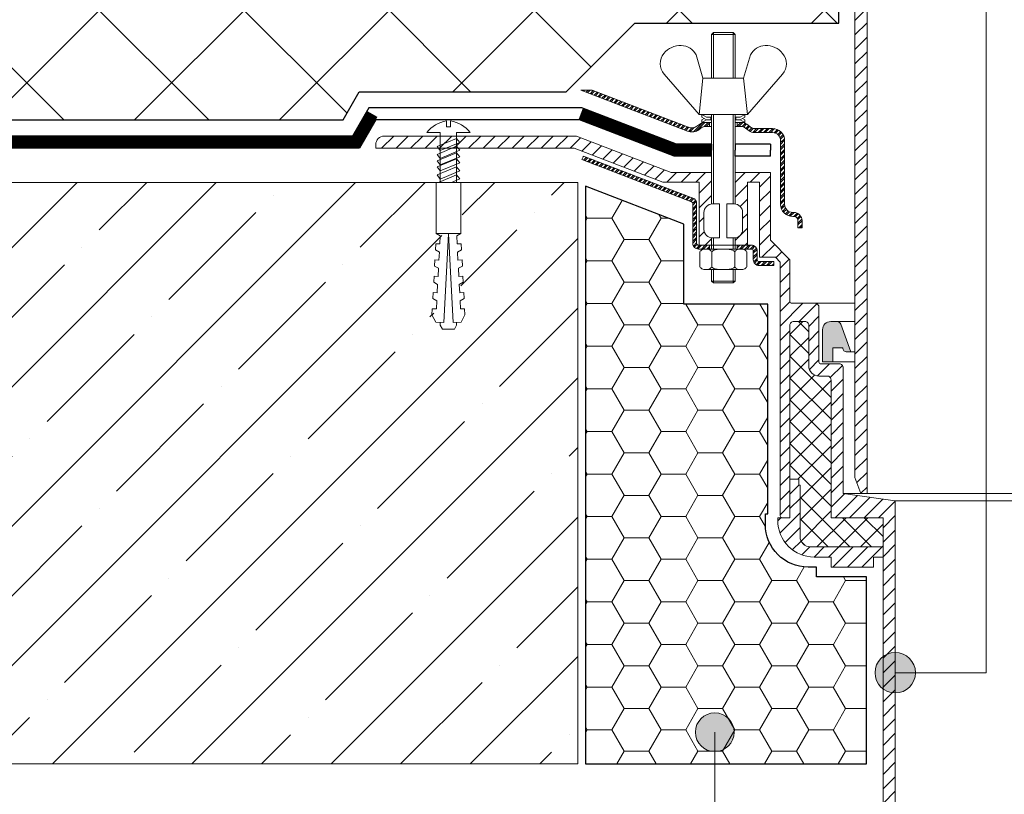
# Model space of a CAD drawing. Units: millimetres. Extents: x 3275 to 5113, y -12929 to 7286.
# Drawn here: x 3578 to 3639, y 5215 to 5263 of the extents above; entities that cross this region are included whole.
import ezdxf

# ---------------------------------------------------------------- set-up
doc = ezdxf.new("R2010")
doc.units = ezdxf.units.MM
doc.linetypes.add('штриховая 50', pattern=[1, 0.5, -0.5])
for name, color, linetype, lineweight in [('_Выноска', 7, 'Continuous', 15), ('_Размеры', 251, 'Continuous', 15), ('Воронка', 7, 'Continuous', 15), ('Воронка_Штрих', 252, 'Continuous', 15), ('Крепеж', 1, 'Continuous', 15), ('Пароизоляция', 82, 'Continuous', 25), ('Штрих Железобетон', 7, 'Continuous', 15)]:
    doc.layers.add(name, color=color, linetype=linetype, lineweight=lineweight)
for name, color, linetype, lineweight, true_color in [('Герметик', 7, 'Continuous', 25, 0xff9e7e), ('Мин. Вата', 7, 'Continuous', 25, 0x808220), ('Штрих Герметик', 7, 'Continuous', 15, 0xff9e7e)]:
    doc.layers.add(name, color=color, linetype=linetype, lineweight=lineweight, true_color=true_color)
doc.styles.add('Arial', font='txt')
doc.dimstyles.new('М 1', dxfattribs={"dimtxt": 25, "dimasz": 30, "dimexe": 10, "dimexo": 10, "dimgap": 4, "dimtad": 1, "dimdec": 0, "dimzin": 0, "dimdsep": 46, "dimtxsty": 'Arial', "dimcen": 0, "dimdle": 10, "dimadec": 0, "dimazin": 0, "dimtfac": 1, "dimtdec": 0, "dimtofl": 0, "dimtmove": 0, "dimatfit": 3, "dimldrblk": 'NONE', "dimfxl": 0.18, "dimtolj": 1, "dimtzin": 0, "dimarcsym": 0})
pattern_1 = [(45, (3239.30164, 2043.9781), (-0.4490128, 0.4490128), [])]
pattern_2 = [(45, (3239.30164, 2043.9781), (-0.168379802, 0.168379802), []), (45, (3239.4139, 2043.9781), (-0.168379802, 0.168379802), [])]

# ---------------------------------------------------------------- blocks, each defined once
blk = doc.blocks.new('Воронка_Гайка')
at = {"layer": 'Воронка'}
for points in [[(-2.82, -4.41), (-2.82, -0.69, 0.067464), (-3.3, -0.23, 0.22196), (-5.34, -0.23, 0.067464), (-5.82, -0.69), (-5.82, -4.41, 0.067464), (-5.34, -4.87, 0.22196), (-3.3, -4.87, 0.067464), (-2.82, -4.41), (-2.82, -0.69)], [(2.82, -4.41), (2.82, -0.69, -0.067464), (3.3, -0.23, -0.22196), (5.34, -0.23, -0.067464), (5.82, -0.69), (5.82, -4.41, -0.067464), (5.34, -4.87, -0.22196), (3.3, -4.87, -0.067464), (2.82, -4.41), (2.82, -0.69)], [(-1.99, -0.21, -0.101574), (1.99, -0.21, -5.887014)], [(-1.99, -4.9, 0.101574), (1.99, -4.9, 5.887014)]]:
    blk.add_lwpolyline(points, format="xyb", dxfattribs=at)
for points in [[(4.32, 0), (-4.32, 0)], [(-4.32, -5.1), (4.32, -5.1)]]:
    blk.add_lwpolyline(points, dxfattribs=at)
for centre, radius, start, end in [((-2.64, -0.69), 0.18, 138.6399, 180.0942), ((-2.32, -0.96), 0.6, 118.8335, 139.275), ((-1.48, -2.55), 2.4, 102.131, 118.0297), ((1.48, -2.55), 2.4, 61.9703, 77.869), ((2.32, -0.96), 0.6, 40.725, 61.1665), ((2.64, -0.69), 0.18, 359.9058, 41.3601), ((-2.64, -4.42), 0.18, 179.9058, 221.3601), ((-2.32, -4.14), 0.6, 220.725, 241.1665), ((-1.48, -2.55), 2.4, 241.9703, 257.869), ((1.48, -2.55), 2.4, 282.131, 298.0297), ((2.32, -4.14), 0.6, 298.8335, 319.275), ((2.64, -4.42), 0.18, 318.6399, 0.0942)]:
    blk.add_arc(centre, radius, start, end, dxfattribs=at)
blk = doc.blocks.new('Воронка_Зажимной винт')
at = {"layer": 'Воронка'}
for p, q in [((-6.74, 5.73), (-5.04, 0)), ((6.74, 5.73), (5.04, 0)), ((-14.67, 0.98), (-6, -9)), ((14.67, 0.98), (6, -9))]:
    blk.add_line(p, q, dxfattribs=at)
blk.add_lwpolyline([(5.04, 0), (-5.04, 0), (-6, -9), (6, -9)], close=True, dxfattribs=at)
for points in [[(-2.94, -10.32), (-4.14, -10.32), (-5.34, -9.66), (-5.34, -9), (-4.14, -9.66), (-2.94, -9.66)], [(-3.09, -10.32), (-3.09, -9.66)], [(2.94, -10.32), (4.14, -10.32), (5.34, -9.66), (5.34, -9), (4.14, -9.66), (2.94, -9.66)], [(3.09, -10.32), (3.09, -9.66)], [(-4.74, -9.99), (-5.34, -10.32), (-5.34, -10.98), (-4.14, -10.32)], [(-2.94, -10.98), (-5.34, -10.98)], [(5.34, -10.98), (2.94, -10.98)], [(4.74, -9.99), (5.34, -10.32), (5.34, -10.98), (4.14, -10.32)]]:
    blk.add_lwpolyline(points, dxfattribs=at)
for centre, radius, start, end in [((-10.54, 2.67), 5.4, 88.5064, 140.4435), ((-10.42, 4), 4.06, 25.2516, 89.6755), ((10.42, 4), 4.06, 90.3245, 154.7484), ((10.54, 2.67), 5.4, 39.5565, 91.4936), ((-11.67, 3.56), 3.96, 139.9118, 220.617), ((11.67, 3.56), 3.96, 319.383, 40.0882)]:
    blk.add_arc(centre, radius, start, end, dxfattribs=at)
blk = doc.blocks.new('*D18')
at = {"layer": '_Размеры', "color": 0, "lineweight": -2, "ltscale": 100, "transparency": 16777216}
for p, q in [((3520.552, 5244.728), (3520.552, 5149.642)), ((3770.552, 5244.728), (3770.552, 5149.642)), ((3530.552, 5159.642), (3760.552, 5159.642))]:
    blk.add_line(p, q, dxfattribs=at)
at = {"layer": '_Размеры', "color": 0, "ltscale": 100, "transparency": 16777216}
for points in [[(3530.552, 5161.309), (3530.552, 5157.975), (3520.552, 5159.642)], [(3760.552, 5161.309), (3760.552, 5157.975), (3770.552, 5159.642)]]:
    blk.add_solid(points, dxfattribs=at)
at = {"layer": 'Defpoints', "color": 0, "ltscale": 100, "transparency": 16777216}
for p in [(3520.552, 5254.728), (3770.552, 5254.728), (3770.552, 5159.642)]:
    blk.add_point(p, dxfattribs=at)
at = {"layer": '_Размеры', "color": 0, "ltscale": 100, "transparency": 16777216, "insert": (3645.552, 5167.726), "char_height": 8, "attachment_point": 5, "style": 'Arial'}
blk.add_mtext('\\A1;min 250', dxfattribs=at)
blk = doc.blocks.new('_None')
blk = doc.blocks.new('Дюбель')
at = {"layer": 'Крепеж'}
for points in [[(-17.5, 4.2), (-18.27, 2.84), (-21.07, 2.99), (-21, 4.38), (-23.09, 4.49), (-23.86, 3.13), (-26.66, 3.28), (-26.59, 4.68), (-28.68, 4.79), (-29.46, 3.42), (-32.25, 3.57), (-32.18, 4.97), (-34.28, 5.08), (-35.05, 3.72), (-37.85, 3.86), (-37.77, 5.26), (-39.87, 5.37), (-40.64, 4.01), (-43.44, 4.16), (-43.36, 5.56), (-45.46, 5.67), (-47.98, 4.4), (-48.13, 1.6), (-17.61, 0), (-48.13, -1.6), (-47.98, -4.4), (-45.46, -5.67), (-43.36, -5.56), (-43.44, -4.16), (-40.64, -4.01), (-39.87, -5.37), (-37.77, -5.26), (-37.85, -3.86), (-35.05, -3.72), (-34.28, -5.08), (-32.18, -4.97), (-32.25, -3.57), (-29.46, -3.42), (-28.68, -4.79), (-26.59, -4.68), (-26.66, -3.28), (-23.86, -3.13), (-23.09, -4.49), (-21, -4.38), (-21.07, -2.99), (-18.27, -2.84), (-17.5, -4.2)], [(0, -4.2), (0, 4.2), (-17.5, 4.2), (-17.5, -4.2), (0, -4.2)], [(-48.07, 2.8), (-49, 2.8), (-50.4, 2.1), (-50.4, -2.1), (-49, -2.8), (-48.07, -2.8)]]:
    blk.add_lwpolyline(points, dxfattribs=at)

msp = doc.modelspace()

# ---------------------------------------------------------------- hatches: boundary and pattern name
at = {"layer": '_Выноска'}
for points in [[(3631.177, 5222.261, 1), (3633.677, 5222.261, 1)], [(3620.051, 5218.579, 1), (3622.451, 5218.579, 1)]]:
    msp.add_hatch(color=256, dxfattribs=at).paths.add_polyline_path(points)
at = {"layer": 'Воронка_Штрих'}
h = msp.add_hatch(dxfattribs=at)
h.set_pattern_fill('ANSI31', color=256, scale=0.2, style=0)
h.set_pattern_definition([(45, (3239.30164, -4957.7719), (-0.449012806, 0.449012806), [])])
h.paths.add_polyline_path([(3630.677, 5284.889), (3628.237, 5287.328), (3626.052, 5287.328), (3626.052, 5288.828), (3624.702, 5290.178), (3624.702, 5294.378), (3622.512, 5294.378), (3622.512, 5292.425, -0.381051), (3622.977, 5291.903), (3622.977, 5290.853, -0.381051), (3622.512, 5290.332), (3622.512, 5289.878), (3623.277, 5289.878), (3623.277, 5293.778), (3624.027, 5293.778), (3624.027, 5289.128), (3625.002, 5289.128), (3625.302, 5288.828), (3625.302, 5286.578), (3627.927, 5286.578), (3629.927, 5284.578), (3629.927, 5234.353), (3630.302, 5233.353), (3630.677, 5233.353)])
h = msp.add_hatch(dxfattribs=at)
h.set_pattern_fill('ANSI32', color=256, scale=0.025, style=0)
h.set_pattern_definition(pattern_2)
h.paths.add_polyline_path([(3619.569, 5255.785, 0.257942), (3620.287, 5255.886), (3620.475, 5256.026, -0.162278), (3620.625, 5256.076), (3620.917, 5256.076), (3620.917, 5256.326), (3620.625, 5256.326, 0.162278), (3620.325, 5256.226), (3620.137, 5256.086, -0.257942), (3619.658, 5256.019), (3613.655, 5258.321), (3612.957, 5258.321)])
h.paths.add_polyline_path([(3624.827, 5255.951), (3623.678, 5255.951, -0.162278), (3623.528, 5256.001), (3623.228, 5256.226, 0.162278), (3622.928, 5256.326), (3622.637, 5256.326), (3622.637, 5256.076), (3622.928, 5256.076, -0.162278), (3623.078, 5256.026), (3623.378, 5255.801, 0.162278), (3623.678, 5255.701), (3624.827, 5255.701, -0.414214), (3625.327, 5255.201), (3625.327, 5251.251, 0.414214), (3626.077, 5250.501), (3626.152, 5250.501, -0.414214), (3626.402, 5250.251), (3626.402, 5249.801), (3626.652, 5249.801), (3626.652, 5250.251, 0.414214), (3626.152, 5250.751), (3626.077, 5250.751, -0.414214), (3625.577, 5251.251), (3625.577, 5255.201, 0.414214)])
h = msp.add_hatch(dxfattribs=at)
h.set_pattern_fill('ANSI31', color=256, scale=0.2, style=0)
h.set_pattern_definition(pattern_1)
h.paths.add_polyline_path([(3612.691, 5255.478), (3600.777, 5255.478, 0.414214), (3600.252, 5254.953), (3600.252, 5254.728), (3612.552, 5254.728), (3618.027, 5252.628), (3620.277, 5252.628), (3620.277, 5248.728), (3621.042, 5248.728), (3621.042, 5249.182, -0.381051), (3620.577, 5249.703), (3620.577, 5250.753, -0.381051), (3621.042, 5251.275), (3621.042, 5253.228), (3618.557, 5253.228)])
h = msp.add_hatch(dxfattribs=at)
h.set_pattern_fill('ANSI32', color=256, scale=0.025, style=0)
h.set_pattern_definition(pattern_2)
h.paths.add_polyline_path([(3624.897, 5247.468), (3624.897, 5247.708), (3623.997, 5247.708, -0.414214), (3623.877, 5247.828), (3623.877, 5248.368, 0.414214), (3623.517, 5248.728), (3622.632, 5248.728), (3622.632, 5248.488), (3623.517, 5248.488, -0.414214), (3623.637, 5248.368), (3623.637, 5247.828, 0.414214), (3623.997, 5247.468)])
h.paths.add_polyline_path([(3619.81, 5251.419, -0.310581), (3619.887, 5251.307), (3619.887, 5248.848, 0.414214), (3620.247, 5248.488), (3620.922, 5248.488), (3620.922, 5248.728), (3620.247, 5248.728, -0.414214), (3620.127, 5248.848), (3620.127, 5251.307, 0.310581), (3619.896, 5251.643), (3613.113, 5254.245), (3613.027, 5254.021)])
h = msp.add_hatch(dxfattribs=at)
h.set_pattern_fill('ANSI31', color=256, scale=0.2, style=0)
h.set_pattern_definition([(45, (3239.30164, -2332.7719), (-0.449012806, 0.449012806), [])])
h.paths.add_polyline_path([(3632.427, 5232.903), (3629.202, 5233.353), (3629.202, 5241.138, 0.414214), (3628.962, 5241.378), (3627.822, 5241.378, -0.414214), (3627.702, 5241.498), (3627.702, 5244.888, 0.414214), (3627.462, 5245.128), (3626.022, 5245.128, -0.414214), (3625.902, 5245.248), (3625.902, 5247.828), (3624.702, 5249.028), (3624.702, 5253.228), (3622.512, 5253.228), (3622.512, 5251.275, -0.381051), (3622.977, 5250.753), (3622.977, 5249.703, -0.381051), (3622.512, 5249.182), (3622.512, 5248.728), (3623.277, 5248.728), (3623.277, 5252.628), (3624.027, 5252.628), (3624.027, 5247.978), (3625.002, 5247.978), (3625.302, 5247.678), (3625.302, 5231.973, 0.414214), (3625.422, 5231.853), (3625.902, 5231.853), (3625.902, 5243.763, -0.414214), (3626.142, 5244.003), (3626.832, 5244.003, -0.414214), (3627.072, 5243.763), (3627.072, 5241.258, 0.414214), (3627.702, 5240.628), (3628.212, 5240.628, -0.414214), (3628.452, 5240.388), (3628.452, 5231.853), (3631.677, 5231.853), (3631.677, 5185.978), (3632.427, 5185.978)])
at = {"layer": 'Воронка_Штрих', "true_color": 0xff8000}
h = msp.add_hatch(dxfattribs=at)
h.set_pattern_fill('ANSI37', color=30, scale=0.3, style=0)
h.set_pattern_definition([(45, (3239.3016, 2043.9781), (-0.6735192, 0.6735192), []), (135, (3239.3016, 2043.9781), (-0.6735192, -0.6735192), [])])
h.paths.add_polyline_path([(3625.902, 5234.253), (3626.457, 5234.253), (3626.457, 5233.878), (3626.532, 5233.878), (3626.532, 5230.683, 0.414214), (3627.162, 5230.053), (3631.677, 5230.053), (3631.677, 5231.853), (3628.452, 5231.853), (3628.452, 5240.388, 0.414214), (3628.212, 5240.628), (3627.702, 5240.628, -0.414214), (3627.072, 5241.258), (3627.072, 5243.763, 0.414214), (3626.832, 5244.003), (3626.142, 5244.003, 0.414214), (3625.902, 5243.763)])
at = {"layer": 'Воронка_Штрих', "ltscale": 100}
msp.add_hatch(color=256, dxfattribs=at).paths.add_polyline_path([(3629.049, 5243.834, 0.314645), (3628.815, 5243.998), (3628.427, 5243.998, 0.414214), (3627.927, 5243.498), (3627.927, 5241.498), (3628.552, 5241.498), (3628.552, 5242.373), (3629.177, 5242.373, 0.414214), (3629.427, 5242.123), (3629.677, 5242.123)])
at = {"layer": 'Воронка_Штрих'}
h = msp.add_hatch(dxfattribs=at)
h.set_pattern_fill('ANSI31', color=256, scale=0.2, style=0)
h.set_pattern_definition(pattern_1)
h.paths.add_polyline_path([(3631.677, 5230.053), (3627.162, 5230.053, -0.414214), (3626.532, 5230.683), (3626.532, 5233.878), (3626.457, 5233.878), (3626.457, 5234.253), (3625.902, 5234.253), (3625.902, 5231.853), (3625.422, 5231.853), (3625.152, 5231.853), (3625.152, 5231.673, 0.414214), (3627.402, 5229.423), (3628.452, 5229.423), (3628.452, 5228.793), (3631.077, 5228.793), (3631.077, 5229.423), (3631.677, 5229.423)])
at = {"layer": 'Мин. Вата', "ltscale": 100}
h = msp.add_hatch(dxfattribs=at)
h.set_pattern_fill('ANSI37', color=256, scale=2, style=0)
h.set_pattern_definition([(45, (0, -62.023), (-4.490128, 4.490128), []), (135, (0, -62.023), (-4.490128, -4.490128), [])])
h.paths.add_polyline_path([(3569.059, 5275.728), (3569.059, 5293.253), (3520.552, 5293.253), (3520.552, 5275.728)])
h.paths.add_polyline_path([(3628.927, 5275.728), (3628.927, 5284.578), (3618.887, 5286.578), (3618.887, 5290.781), (3612.442, 5293.253), (3574.059, 5293.253), (3574.059, 5275.728)])
h.paths.add_polyline_path([(3520.552, 5274.728), (3520.552, 5254.728), (3554.142, 5254.728), (3555.892, 5256.478), (3570.631, 5256.478), (3570.859, 5256.573), (3570.859, 5256.784), (3570.584, 5257.134), (3570.859, 5257.248), (3570.859, 5257.459), (3570.584, 5257.809), (3570.859, 5257.923), (3570.859, 5258.134), (3570.584, 5258.484), (3570.859, 5258.598), (3570.859, 5258.809), (3570.584, 5259.159), (3570.859, 5259.273), (3570.859, 5259.484), (3570.584, 5259.834), (3570.859, 5259.948), (3570.859, 5260.159), (3570.584, 5260.509), (3570.859, 5260.623), (3570.859, 5260.834), (3570.584, 5261.184), (3570.859, 5261.298), (3570.859, 5261.509), (3570.584, 5261.859), (3570.859, 5261.973), (3570.859, 5262.184), (3570.584, 5262.534), (3570.859, 5262.648), (3570.859, 5262.859), (3570.584, 5263.209), (3570.859, 5263.323), (3570.859, 5264.297), (3570.163, 5264.443, -0.127458), (3569.845, 5264.984), (3569.523, 5266.111, 0.127458), (3569.205, 5266.651), (3569.059, 5266.797), (3569.059, 5274.728)])
h.paths.add_polyline_path([(3574.059, 5274.728), (3574.059, 5266.797), (3573.913, 5266.651, 0.127458), (3573.595, 5266.111), (3573.273, 5264.984, -0.127458), (3572.955, 5264.443), (3572.259, 5264.297), (3572.259, 5263.909), (3572.534, 5263.559), (3572.259, 5263.444), (3572.259, 5263.234), (3572.534, 5262.884), (3572.259, 5262.769), (3572.259, 5262.559), (3572.534, 5262.209), (3572.259, 5262.094), (3572.259, 5261.884), (3572.534, 5261.534), (3572.259, 5261.419), (3572.259, 5261.209), (3572.534, 5260.859), (3572.259, 5260.744), (3572.259, 5260.534), (3572.534, 5260.184), (3572.259, 5260.069), (3572.259, 5259.859), (3572.534, 5259.509), (3572.259, 5259.394), (3572.259, 5259.184), (3572.534, 5258.834), (3572.259, 5258.719), (3572.259, 5258.509), (3572.534, 5258.159), (3572.259, 5258.044), (3572.259, 5257.834), (3572.534, 5257.484), (3572.259, 5257.369), (3572.259, 5257.159), (3572.534, 5256.809), (3572.259, 5256.694), (3572.259, 5256.484), (3572.263, 5256.478), (3598.236, 5256.478), (3599.236, 5258.228), (3612.052, 5258.228), (3616.302, 5262.478), (3628.927, 5262.478), (3628.927, 5274.728)])
h.paths.add_polyline_path([(3717.044, 5275.728), (3717.044, 5293.253), (3678.661, 5293.253), (3672.217, 5290.781), (3672.217, 5286.578), (3662.177, 5284.578), (3662.177, 5275.728)])
h.paths.add_polyline_path([(3770.552, 5275.728), (3770.552, 5293.253), (3722.044, 5293.253), (3722.044, 5275.728)])
h.paths.add_polyline_path([(3662.177, 5274.728), (3662.177, 5262.478), (3674.802, 5262.478), (3679.052, 5258.228), (3691.867, 5258.228), (3692.867, 5256.478), (3718.616, 5256.478), (3718.844, 5256.573), (3718.844, 5256.784), (3718.569, 5257.134), (3718.844, 5257.248), (3718.844, 5257.459), (3718.569, 5257.809), (3718.844, 5257.923), (3718.844, 5258.134), (3718.569, 5258.484), (3718.844, 5258.598), (3718.844, 5258.809), (3718.569, 5259.159), (3718.844, 5259.273), (3718.844, 5259.484), (3718.569, 5259.834), (3718.844, 5259.948), (3718.844, 5260.159), (3718.569, 5260.509), (3718.844, 5260.623), (3718.844, 5260.834), (3718.569, 5261.184), (3718.844, 5261.298), (3718.844, 5261.509), (3718.569, 5261.859), (3718.844, 5261.973), (3718.844, 5262.184), (3718.569, 5262.534), (3718.844, 5262.648), (3718.844, 5262.859), (3718.569, 5263.209), (3718.844, 5263.323), (3718.844, 5264.297), (3718.148, 5264.443, -0.127458), (3717.83, 5264.984), (3717.508, 5266.111, 0.127458), (3717.19, 5266.651), (3717.044, 5266.797), (3717.044, 5274.728)])
h.paths.add_polyline_path([(3770.552, 5254.728), (3770.552, 5274.728), (3722.044, 5274.728), (3722.044, 5266.797), (3721.898, 5266.651, 0.127458), (3721.58, 5266.111), (3721.258, 5264.984, -0.127458), (3720.94, 5264.443), (3720.244, 5264.297), (3720.244, 5263.909), (3720.519, 5263.559), (3720.244, 5263.444), (3720.244, 5263.234), (3720.519, 5262.884), (3720.244, 5262.769), (3720.244, 5262.559), (3720.519, 5262.209), (3720.244, 5262.094), (3720.244, 5261.884), (3720.519, 5261.534), (3720.244, 5261.419), (3720.244, 5261.209), (3720.519, 5260.859), (3720.244, 5260.744), (3720.244, 5260.534), (3720.519, 5260.184), (3720.244, 5260.069), (3720.244, 5259.859), (3720.519, 5259.509), (3720.244, 5259.394), (3720.244, 5259.184), (3720.519, 5258.834), (3720.244, 5258.719), (3720.244, 5258.509), (3720.519, 5258.159), (3720.244, 5258.044), (3720.244, 5257.834), (3720.519, 5257.484), (3720.244, 5257.369), (3720.244, 5257.159), (3720.519, 5256.809), (3720.244, 5256.694), (3720.244, 5256.484), (3720.249, 5256.478), (3735.212, 5256.478), (3736.962, 5254.728)])
at = {"layer": 'Штрих Герметик'}
h = msp.add_hatch(dxfattribs=at)
h.set_pattern_fill('HONEY', color=256, scale=0.48, style=0)
h.set_pattern_definition([(0, (3254.4483, 2171.252), (2.286, 1.3198224), [1.524, -3.048]), (120, (3254.4483, 2171.252), (-2.2859997, 1.3198229), [1.524, -3.048]), (60, (3254.4483, 2171.252), (3e-07, 2.6396453), [-3.048, 1.524])])
edge = h.paths.add_edge_path()
edge.add_line((3624.384, 5231.439), (3624.384, 5232.092))
edge.add_line((3624.384, 5232.092), (3624.528, 5232.092))
edge.add_line((3624.528, 5232.092), (3624.528, 5245.086))
edge.add_line((3624.528, 5245.086), (3619.33, 5245.086))
edge.add_line((3619.33, 5245.086), (3619.33, 5250.037))
edge.add_line((3619.33, 5250.037), (3613.248, 5252.37))
edge.add_line((3613.248, 5252.37), (3613.248, 5216.612))
edge.add_line((3613.248, 5216.612), (3630.648, 5216.612))
edge.add_line((3630.648, 5216.612), (3630.648, 5228.194))
edge.add_line((3630.648, 5228.194), (3627.552, 5228.194))
edge.add_line((3627.552, 5228.194), (3627.552, 5228.799))
edge.add_line((3627.552, 5228.799), (3627.024, 5228.799))
edge.add_arc((3627.024, 5231.439), 2.64, 180, 270, ccw=False)
edge = h.paths.add_edge_path()
edge.add_line((3676.705, 5252.37), (3671.731, 5250.037))
edge.add_line((3671.731, 5250.037), (3671.731, 5245.996))
edge.add_line((3671.731, 5245.996), (3666.216, 5245.996))
edge.add_line((3666.216, 5245.996), (3666.216, 5232.092))
edge.add_line((3666.216, 5232.092), (3666.073, 5232.092))
edge.add_line((3666.073, 5232.092), (3666.073, 5231.439))
edge.add_arc((3662.575, 5232.344), 3.614, 258.79329, 345.50055, ccw=False)
edge.add_line((3661.872, 5228.799), (3661.344, 5228.799))
edge.add_line((3661.344, 5228.799), (3661.344, 5228.194))
edge.add_line((3661.344, 5228.194), (3659.855, 5228.194))
edge.add_line((3659.855, 5228.194), (3659.855, 5216.612))
edge.add_line((3659.855, 5216.612), (3676.705, 5216.612))
edge.add_line((3676.705, 5216.612), (3676.705, 5252.37))
at = {"layer": 'Штрих Железобетон', "ltscale": 100}
h = msp.add_hatch(dxfattribs=at)
h.set_pattern_fill('ANSI35', color=251, scale=0.96, style=0)
h.set_pattern_definition([(45, (3254.448, -4549.228), (-4.310523, 4.310523), []), (45, (3258.759, -4549.228), (-4.310523, 4.310523), [7.62, -1.524, 0, -1.524])])
h.paths.add_polyline_path([(3612.768, 5252.612), (3605.614, 5252.612), (3605.614, 5249.462), (3605.369, 5249.323), (3605.395, 5248.82), (3605.647, 5248.833), (3605.667, 5248.455), (3605.422, 5248.316), (3605.448, 5247.813), (3605.7, 5247.826), (3605.719, 5247.449), (3605.474, 5247.31), (3605.501, 5246.806), (3605.752, 5246.82), (3605.772, 5246.442), (3605.527, 5246.303), (3605.554, 5245.8), (3605.805, 5245.813), (3605.825, 5245.436), (3605.58, 5245.296), (3605.606, 5244.793), (3605.858, 5244.806), (3605.878, 5244.429), (3605.649, 5243.975), (3605.362, 5243.96), (3605.362, 5243.792), (3605.236, 5243.54), (3604.48, 5243.54), (3604.354, 5243.792), (3604.354, 5243.96), (3604.067, 5243.975), (3603.838, 5244.429), (3603.858, 5244.806), (3604.11, 5244.793), (3604.136, 5245.296), (3603.891, 5245.436), (3603.911, 5245.813), (3604.162, 5245.8), (3604.189, 5246.303), (3603.944, 5246.442), (3603.963, 5246.82), (3604.215, 5246.806), (3604.242, 5247.31), (3603.996, 5247.449), (3604.016, 5247.826), (3604.268, 5247.813), (3604.294, 5248.316), (3604.049, 5248.455), (3604.069, 5248.833), (3604.321, 5248.82), (3604.347, 5249.323), (3604.102, 5249.462), (3604.102, 5252.612), (3587.815, 5252.612), (3587.815, 5216.612), (3612.768, 5216.612)])
edge = h.paths.add_edge_path()
edge.add_line((3587.815, 5252.612), (3574.415, 5252.612))
edge.add_line((3574.415, 5252.612), (3574.415, 5251.565))
edge.add_line((3574.415, 5251.565), (3574.091, 5251.381))
edge.add_line((3574.091, 5251.381), (3574.126, 5250.716))
edge.add_line((3574.126, 5250.716), (3574.459, 5250.733))
edge.add_line((3574.459, 5250.733), (3574.485, 5250.234))
edge.add_line((3574.485, 5250.234), (3574.161, 5250.05))
edge.add_line((3574.161, 5250.05), (3574.196, 5249.384))
edge.add_line((3574.196, 5249.384), (3574.529, 5249.402))
edge.add_line((3574.529, 5249.402), (3574.555, 5248.902))
edge.add_line((3574.555, 5248.902), (3574.231, 5248.718))
edge.add_line((3574.231, 5248.718), (3574.266, 5248.053))
edge.add_line((3574.266, 5248.053), (3574.598, 5248.07))
edge.add_line((3574.598, 5248.07), (3574.625, 5247.571))
edge.add_line((3574.625, 5247.571), (3574.3, 5247.387))
edge.add_line((3574.3, 5247.387), (3574.335, 5246.721))
edge.add_line((3574.335, 5246.721), (3574.668, 5246.739))
edge.add_line((3574.668, 5246.739), (3574.694, 5246.239))
edge.add_line((3574.694, 5246.239), (3574.37, 5246.055))
edge.add_line((3574.37, 5246.055), (3574.393, 5245.628))
edge.add_arc((3573.415, 5244.932), 1.2, 22.73681, 35.46548, ccw=False)
edge.add_line((3574.522, 5245.396), (3574.738, 5245.407))
edge.add_line((3574.738, 5245.407), (3574.764, 5244.908))
edge.add_line((3574.764, 5244.908), (3574.462, 5244.308))
edge.add_line((3574.462, 5244.308), (3574.439, 5244.307))
edge.add_arc((3573.415, 5244.932), 1.2, 298.50889, 328.59231, ccw=False)
edge.add_line((3573.988, 5243.877), (3573.915, 5243.732))
edge.add_line((3573.915, 5243.732), (3573.415, 5243.732))
edge.add_line((3573.415, 5243.732), (3573.415, 5216.612))
edge.add_line((3573.415, 5216.612), (3587.815, 5216.612))
edge.add_line((3587.815, 5216.612), (3587.815, 5252.612))
edge = h.paths.add_edge_path()
edge.add_line((3573.415, 5243.732), (3572.915, 5243.732))
edge.add_line((3572.915, 5243.732), (3572.842, 5243.877))
edge.add_arc((3573.415, 5244.932), 1.2, 211.40769, 241.49111, ccw=False)
edge.add_line((3572.391, 5244.307), (3572.369, 5244.308))
edge.add_line((3572.369, 5244.308), (3572.066, 5244.908))
edge.add_line((3572.066, 5244.908), (3572.092, 5245.407))
edge.add_line((3572.092, 5245.407), (3572.308, 5245.396))
edge.add_arc((3573.415, 5244.932), 1.2, 144.53452, 157.26319, ccw=False)
edge.add_line((3572.438, 5245.628), (3572.46, 5246.055))
edge.add_line((3572.46, 5246.055), (3572.136, 5246.239))
edge.add_line((3572.136, 5246.239), (3572.162, 5246.739))
edge.add_line((3572.162, 5246.739), (3572.495, 5246.721))
edge.add_line((3572.495, 5246.721), (3572.53, 5247.387))
edge.add_line((3572.53, 5247.387), (3572.206, 5247.571))
edge.add_line((3572.206, 5247.571), (3572.232, 5248.07))
edge.add_line((3572.232, 5248.07), (3572.565, 5248.053))
edge.add_line((3572.565, 5248.053), (3572.6, 5248.718))
edge.add_line((3572.6, 5248.718), (3572.276, 5248.902))
edge.add_line((3572.276, 5248.902), (3572.302, 5249.402))
edge.add_line((3572.302, 5249.402), (3572.635, 5249.384))
edge.add_line((3572.635, 5249.384), (3572.67, 5250.05))
edge.add_line((3572.67, 5250.05), (3572.345, 5250.234))
edge.add_line((3572.345, 5250.234), (3572.372, 5250.733))
edge.add_line((3572.372, 5250.733), (3572.704, 5250.716))
edge.add_line((3572.704, 5250.716), (3572.739, 5251.381))
edge.add_line((3572.739, 5251.381), (3572.415, 5251.565))
edge.add_line((3572.415, 5251.565), (3572.415, 5252.676))
edge.add_line((3572.415, 5252.676), (3491.568, 5252.676))
edge.add_arc((3491.233, 5252.465), 0.396, -166.4347, 32.23108, ccw=False)
edge.add_line((3490.848, 5252.372), (3490.848, 5243.732))
edge.add_arc((3490.848, 5242.532), 1.2, 0, 90, ccw=False)
edge.add_arc((3490.848, 5242.532), 1.2, -180, 0, ccw=False)
edge.add_arc((3490.848, 5242.532), 1.2, 90, 180, ccw=False)
edge.add_line((3490.848, 5243.732), (3490.848, 5252.372))
edge.add_arc((3490.848, 5253.572), 1.2, 233.12995, 270, ccw=False)
edge.add_line((3490.128, 5252.612), (3470.466, 5252.612))
edge.add_line((3470.466, 5252.612), (3470.466, 5216.612))
edge.add_line((3470.466, 5216.612), (3573.415, 5216.612))
edge.add_line((3573.415, 5216.612), (3573.415, 5243.732))
h.paths.add_polyline_path([(3820.378, 5252.612), (3716.481, 5252.612), (3716.481, 5251.565), (3716.157, 5251.381), (3716.192, 5250.716), (3716.525, 5250.733), (3716.551, 5250.234), (3716.227, 5250.05), (3716.262, 5249.384), (3716.595, 5249.402), (3716.621, 5248.902), (3716.297, 5248.718), (3716.332, 5248.053), (3716.664, 5248.07), (3716.691, 5247.571), (3716.367, 5247.387), (3716.401, 5246.721), (3716.734, 5246.739), (3716.76, 5246.239), (3716.436, 5246.055), (3716.471, 5245.39), (3716.804, 5245.407), (3716.83, 5244.908), (3716.528, 5244.308), (3716.148, 5244.288), (3716.148, 5244.065), (3715.981, 5243.732), (3714.981, 5243.732), (3714.815, 5244.065), (3714.815, 5244.288), (3714.435, 5244.308), (3714.132, 5244.908), (3714.159, 5245.407), (3714.491, 5245.39), (3714.526, 5246.055), (3714.202, 5246.239), (3714.228, 5246.739), (3714.561, 5246.721), (3714.596, 5247.387), (3714.272, 5247.571), (3714.298, 5248.07), (3714.631, 5248.053), (3714.666, 5248.718), (3714.342, 5248.902), (3714.368, 5249.402), (3714.701, 5249.384), (3714.736, 5250.05), (3714.412, 5250.234), (3714.438, 5250.733), (3714.771, 5250.716), (3714.805, 5251.381), (3714.481, 5251.565), (3714.481, 5252.612), (3684.795, 5252.612), (3684.795, 5249.462), (3684.55, 5249.323), (3684.576, 5248.82), (3684.828, 5248.833), (3684.847, 5248.455), (3684.602, 5248.316), (3684.629, 5247.813), (3684.88, 5247.826), (3684.9, 5247.449), (3684.655, 5247.31), (3684.681, 5246.806), (3684.933, 5246.82), (3684.953, 5246.442), (3684.708, 5246.303), (3684.734, 5245.8), (3684.986, 5245.813), (3685.006, 5245.436), (3684.761, 5245.296), (3684.787, 5244.793), (3685.039, 5244.806), (3685.058, 5244.429), (3684.83, 5243.975), (3684.543, 5243.96), (3684.543, 5243.792), (3684.417, 5243.54), (3683.661, 5243.54), (3683.535, 5243.792), (3683.535, 5243.96), (3683.247, 5243.975), (3683.019, 5244.429), (3683.039, 5244.806), (3683.29, 5244.793), (3683.317, 5245.296), (3683.072, 5245.436), (3683.091, 5245.813), (3683.343, 5245.8), (3683.369, 5246.303), (3683.124, 5246.442), (3683.144, 5246.82), (3683.396, 5246.806), (3683.422, 5247.31), (3683.177, 5247.449), (3683.197, 5247.826), (3683.449, 5247.813), (3683.475, 5248.316), (3683.23, 5248.455), (3683.25, 5248.833), (3683.501, 5248.82), (3683.528, 5249.323), (3683.283, 5249.462), (3683.283, 5252.612), (3677.117, 5252.612), (3677.117, 5216.612), (3820.378, 5216.612)])

# ---------------------------------------------------------------- linework, layer by layer
at = {"layer": '_Выноска', "color": 0}
for points in [[(3638.052, 5325.986), (3638.052, 5222.261), (3632.427, 5222.261)], [(3613.241, 5204.179), (3621.251, 5204.179), (3621.251, 5218.579)]]:
    msp.add_lwpolyline(points, dxfattribs=at)
at = {"layer": '_Выноска'}
for centre, radius in [((3632.427, 5222.261), 1.25), ((3621.251, 5218.579), 1.2)]:
    msp.add_circle(centre, radius, dxfattribs=at)
at = {"layer": 'Воронка', "ltscale": 100}
for points in [[(3622.512, 5290.332), (3622.512, 5289.878), (3623.277, 5289.878), (3623.277, 5293.778), (3624.027, 5293.778), (3624.027, 5289.128), (3625.002, 5289.128), (3625.302, 5288.828), (3625.302, 5286.578), (3627.927, 5286.578), (3629.927, 5284.578), (3629.927, 5234.353), (3630.302, 5233.353), (3630.677, 5233.353), (3630.677, 5284.889), (3628.237, 5287.328), (3626.052, 5287.328), (3626.052, 5288.828), (3624.702, 5290.178), (3624.702, 5294.378), (3622.512, 5294.378), (3622.512, 5292.425)], [(3620.917, 5256.326), (3620.917, 5256.076)], [(3622.637, 5256.326), (3622.637, 5256.076)], [(3621.162, 5246.388), (3621.162, 5247.213)], [(3622.392, 5246.388), (3622.392, 5247.213)], [(3627.462, 5245.128), (3629.927, 5245.128)], [(3628.815, 5243.998), (3629.927, 5243.998)], [(3629.677, 5242.123), (3629.927, 5242.123)], [(3628.552, 5241.498), (3629.926, 5241.498)]]:
    msp.add_lwpolyline(points, dxfattribs=at)
at = {"layer": 'Воронка'}
for points in [[(3622.512, 5259.071), (3622.512, 5261.771), (3622.392, 5261.891), (3621.162, 5261.891), (3621.042, 5261.771), (3621.042, 5259.071)], [(3622.512, 5261.771), (3621.042, 5261.771)], [(3621.162, 5259.071), (3621.162, 5261.891)], [(3622.392, 5259.071), (3622.392, 5261.891)], [(3621.042, 5251.275), (3621.042, 5256.821)], [(3621.162, 5251.278), (3621.162, 5256.821)], [(3622.392, 5251.278), (3622.392, 5256.821)], [(3622.512, 5251.275), (3622.512, 5256.821)], [(3621.042, 5248.488), (3621.042, 5249.182)], [(3621.162, 5248.488), (3621.162, 5249.178)], [(3622.392, 5248.488), (3622.392, 5249.178)], [(3622.512, 5248.488), (3622.512, 5249.182)], [(3620.922, 5248.728), (3620.922, 5248.488)], [(3622.632, 5248.728), (3622.632, 5248.488)], [(3622.512, 5247.213), (3622.512, 5246.508), (3622.392, 5246.388), (3621.162, 5246.388), (3621.042, 5246.508), (3621.042, 5247.213)], [(3622.512, 5246.508), (3621.042, 5246.508)], [(3661.902, 5233.353), (3629.202, 5233.353)], [(3632.427, 5232.903), (3658.677, 5232.903)]]:
    msp.add_lwpolyline(points, dxfattribs=at)
at = {"layer": 'Воронка', "ltscale": 100}
for points in [[(3621.042, 5256.326), (3620.625, 5256.326, 0.162278), (3620.325, 5256.226), (3620.137, 5256.086, -0.257942), (3619.658, 5256.019), (3613.655, 5258.321), (3612.957, 5258.321), (3619.569, 5255.785, 0.257942), (3620.287, 5255.886), (3620.475, 5256.026, -0.162278), (3620.625, 5256.076), (3621.042, 5256.076)], [(3622.512, 5256.076), (3622.928, 5256.076, -0.162278), (3623.078, 5256.026), (3623.378, 5255.801, 0.162278), (3623.678, 5255.701), (3624.827, 5255.701, -0.414214), (3625.327, 5255.201), (3625.327, 5251.251, 0.414214), (3626.077, 5250.501), (3626.152, 5250.501, -0.414214), (3626.402, 5250.251), (3626.402, 5249.801), (3626.652, 5249.801), (3626.652, 5250.251, 0.414214), (3626.152, 5250.751), (3626.077, 5250.751, -0.414214), (3625.577, 5251.251), (3625.577, 5255.201, 0.414214), (3624.827, 5255.951), (3623.678, 5255.951, -0.162278), (3623.528, 5256.001), (3623.228, 5256.226, 0.162278), (3622.928, 5256.326), (3622.512, 5256.326)]]:
    msp.add_lwpolyline(points, format="xyb", dxfattribs=at)
at = {"layer": 'Воронка'}
for points in [[(3621.042, 5251.275), (3621.042, 5253.228), (3618.557, 5253.228), (3612.691, 5255.478), (3600.777, 5255.478, 0.414214), (3600.252, 5254.953), (3600.252, 5254.728), (3612.552, 5254.728), (3618.027, 5252.628), (3620.277, 5252.628), (3620.277, 5248.728), (3621.042, 5248.728), (3621.042, 5249.182)], [(3624.897, 5247.708), (3623.997, 5247.708, -0.414214), (3623.877, 5247.828), (3623.877, 5248.368, 0.414214), (3623.517, 5248.728), (3620.247, 5248.728, -0.414214), (3620.127, 5248.848), (3620.127, 5251.307, 0.310581), (3619.896, 5251.643), (3613.113, 5254.245), (3613.027, 5254.021), (3619.81, 5251.419, -0.310581), (3619.887, 5251.307), (3619.887, 5248.848, 0.414214), (3620.247, 5248.488), (3623.517, 5248.488, -0.414214), (3623.637, 5248.368), (3623.637, 5247.828, 0.414214), (3623.997, 5247.468), (3624.897, 5247.468), (3624.897, 5247.708)], [(3622.512, 5251.275), (3622.512, 5253.228), (3624.702, 5253.228), (3624.702, 5249.028), (3625.902, 5247.828), (3625.902, 5245.248, 0.414214), (3626.022, 5245.128), (3627.462, 5245.128, -0.414214), (3627.702, 5244.888), (3627.702, 5241.498, 0.414214), (3627.822, 5241.378), (3628.962, 5241.378, -0.414214), (3629.202, 5241.138), (3629.202, 5233.353), (3632.427, 5232.903), (3632.427, 5185.978)], [(3631.677, 5185.978), (3631.677, 5231.853), (3628.452, 5231.853), (3628.452, 5240.388, 0.414214), (3628.212, 5240.628), (3627.702, 5240.628, -0.414214), (3627.072, 5241.258), (3627.072, 5243.763, 0.414214), (3626.832, 5244.003), (3626.142, 5244.003, 0.414214), (3625.902, 5243.763), (3625.902, 5231.853), (3625.422, 5231.853, -0.414214), (3625.302, 5231.973), (3625.302, 5247.678), (3625.002, 5247.978), (3624.027, 5247.978), (3624.027, 5252.628), (3623.277, 5252.628), (3623.277, 5248.728), (3622.512, 5248.728), (3622.512, 5249.182)], [(3626.457, 5233.878), (3626.532, 5233.878), (3626.532, 5230.683, 0.414214), (3627.162, 5230.053), (3631.677, 5230.053), (3631.677, 5229.423), (3631.077, 5229.423), (3631.077, 5228.793), (3628.452, 5228.793), (3628.452, 5229.423), (3627.402, 5229.423, -0.414214), (3625.152, 5231.673), (3625.152, 5231.853), (3625.902, 5231.853), (3625.902, 5234.253), (3626.457, 5234.253), (3626.457, 5233.878)]]:
    msp.add_lwpolyline(points, format="xyb", dxfattribs=at)
for points in [[(3621.102, 5249.178), (3621.552, 5249.178), (3621.552, 5251.278), (3621.102, 5251.278, 0.414214), (3620.577, 5250.753), (3620.577, 5249.703, 0.414214)], [(3622.452, 5249.178), (3622.002, 5249.178), (3622.002, 5251.278), (3622.452, 5251.278, -0.414214), (3622.977, 5250.753), (3622.977, 5249.703, -0.414214)]]:
    msp.add_lwpolyline(points, format="xyb", close=True, dxfattribs=at)
at = {"layer": 'Воронка', "ltscale": 100}
msp.add_lwpolyline([(3627.927, 5241.498), (3628.552, 5241.498), (3628.552, 5242.373), (3629.177, 5242.373), (3629.177, 5242.373, 0.414214), (3629.427, 5242.123), (3629.677, 5242.123), (3629.049, 5243.834, 0.314645), (3628.815, 5243.998), (3628.427, 5243.998, 0.414214), (3627.927, 5243.498)], format="xyb", close=True, dxfattribs=at)
at = {"layer": 'Герметик', "ltscale": 100}
msp.add_lwpolyline([(3624.528, 5232.092), (3624.528, 5245.086), (3619.33, 5245.086), (3619.33, 5250.037), (3613.248, 5252.37), (3613.248, 5216.612), (3630.648, 5216.612), (3630.648, 5228.194), (3627.552, 5228.194), (3627.552, 5228.799), (3627.024, 5228.799, -0.414214), (3624.384, 5231.439), (3624.384, 5232.092), (3624.528, 5232.092)], format="xyb", dxfattribs=at)
at = {"layer": 'Крепеж'}
msp.add_lwpolyline([(3604.253, 5252.626), (3604.253, 5255.7), (3603.413, 5255.7, -0.187777), (3604.631, 5256.415), (3604.631, 5256.06), (3604.883, 5256.06), (3604.883, 5256.415, -0.187777), (3606.101, 5255.7), (3605.261, 5255.7), (3605.261, 5252.615)], format="xyb", dxfattribs=at)
for points in [[(3604.253, 5254.584), (3605.459, 5255.088), (3605.261, 5255.34), (3604.055, 5254.836)], [(3604.253, 5254.098), (3605.459, 5254.602), (3605.261, 5254.854), (3604.055, 5254.35)], [(3604.253, 5253.691), (3605.459, 5254.195), (3605.261, 5254.447), (3604.055, 5253.943)], [(3604.253, 5253.321), (3605.459, 5253.825), (3605.261, 5254.077), (3604.055, 5253.573)], [(3604.253, 5252.821), (3605.459, 5253.325), (3605.261, 5253.577), (3604.055, 5253.073)]]:
    msp.add_lwpolyline(points, close=True, dxfattribs=at)
msp.add_lwpolyline([(3604.944, 5252.616), (3605.459, 5252.832), (3605.261, 5253.084), (3604.143, 5252.616)], dxfattribs=at)
at = {"layer": 'Мин. Вата'}
msp.add_lwpolyline([(3569.059, 5274.728), (3520.552, 5274.728), (3520.552, 5254.728), (3554.142, 5254.728), (3555.892, 5256.478), (3598.236, 5256.478), (3599.236, 5258.228), (3612.052, 5258.228), (3616.302, 5262.478), (3628.927, 5262.478), (3628.927, 5274.728), (3574.059, 5274.728)], dxfattribs=at)
at = {"layer": 'Пароизоляция', "ltscale": 100}
for p, q in [((3599.816, 5257.228), (3598.816, 5255.478)), ((3613.015, 5257.228), (3599.816, 5257.228)), ((3618.881, 5254.978), (3613.015, 5257.228)), ((3600.252, 5256.478), (3599.252, 5254.728)), ((3612.876, 5256.478), (3600.252, 5256.478)), ((3618.742, 5254.228), (3612.876, 5256.478)), ((3598.816, 5255.478), (3556.306, 5255.478)), ((3621.042, 5254.978), (3618.881, 5254.978)), ((3621.042, 5254.978), (3621.042, 5254.603)), ((3624.702, 5254.978), (3622.512, 5254.978)), ((3622.512, 5254.978), (3622.512, 5254.603)), ((3624.702, 5254.978), (3624.702, 5254.603)), ((3599.252, 5254.728), (3556.617, 5254.728)), ((3621.042, 5254.228), (3621.042, 5254.603)), ((3622.512, 5254.228), (3622.512, 5254.603)), ((3624.702, 5254.228), (3624.702, 5254.603)), ((3621.042, 5254.228), (3618.742, 5254.228)), ((3624.702, 5254.228), (3622.512, 5254.228))]:
    msp.add_line(p, q, dxfattribs=at)
at = {"layer": 'Пароизоляция', "color": 82, "linetype": 'штриховая 50', "ltscale": 100, "const_width": 0.75}
for points in [[(3600.034, 5256.853), (3600.034, 5256.853), (3600.034, 5256.853), (3600.034, 5256.853), (3599.034, 5255.103), (3556.461, 5255.103), (3554.711, 5253.353), (3470.552, 5253.353)], [(3612.945, 5256.853), (3618.811, 5254.603), (3621.042, 5254.603)]]:
    msp.add_lwpolyline(points, dxfattribs=at)
at = {"layer": 'Штрих Железобетон', "color": 251, "ltscale": 100}
msp.add_lwpolyline([(3476.051, 5216.612), (3612.768, 5216.612), (3612.768, 5252.612), (3470.568, 5252.612)], dxfattribs=at)

# ---------------------------------------------------------------- block references
at = {"layer": 'Воронка', "ltscale": 100, "yscale": 0.25, "zscale": 0.25}
for name, p, xscale in [('Воронка_Зажимной винт', (3621.777, 5259.071), -0.25), ('Воронка_Гайка', (3621.777, 5248.487), 0.25)]:
    msp.add_blockref(name, p, dxfattribs=dict(at, xscale=xscale))
at = {"layer": 'Крепеж', "xscale": -0.18, "yscale": 0.18, "zscale": 0.18, "rotation": 270}
msp.add_blockref('Дюбель', (3604.757, 5252.598), dxfattribs=at)

# ---------------------------------------------------------------- dimensions: what is measured, and where the dimension line sits
at = {"layer": '_Размеры', "ltscale": 100}
dim = msp.add_linear_dim(base=(3770.552, 5159.642), p1=(3520.552, 5254.728), p2=(3770.552, 5254.728), text='min <>', dimstyle='М 1', override={"dimtxt": 8, "dimasz": 10}, dxfattribs=at)
dim.commit()
dim.dimension.update_dxf_attribs({"geometry": '*D18', "text_midpoint": (3645.552, 5167.726)})

doc.saveas('drawing.dxf')
